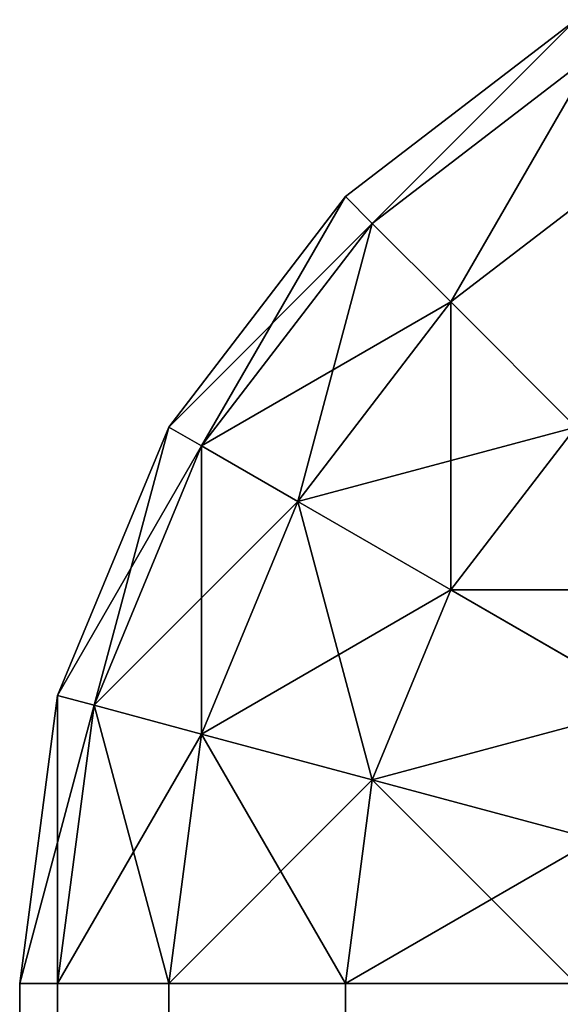
# Model space of a CAD drawing. Extents: x -10623 to -473, y -5033 to 2665.
# Drawn here: x -10623 to -10618, y 2654 to 2663 of the extents above; entities that cross this region are included whole.
import ezdxf

# ---------------------------------------------------------------- set-up
doc = ezdxf.new("R2010")
doc.units = 0
doc.header["$LTSCALE"] = 25.4
doc.layers.get('0').update_dxf_attribs({"color": 13, "linetype": 'CONTINUOUS'})

# ---------------------------------------------------------------- blocks, each defined once
blk = doc.blocks.new('GROUP_9')
at = {"color": 0}
for p, q in [((2390, 740, 30), (10, 740, 30)), ((2390, 740, 730), (10, 740, 730)), ((2390, 740, 30), (10, 740, 30)), ((2390, 740, 730), (10, 740, 730)), ((2390, 740, 730), (2390, 740, 30)), ((2392.5882, 739.6593, 730), (2390, 740, 730)), ((2390, 740, 730), (2390, 739.6593, 732.5882)), ((2390, 740, 30), (2390, 739.6593, 27.4118)), ((2390, 740, 730), (2390, 739.6593, 732.5882)), ((2392.5882, 739.6593, 30), (2390, 740, 30)), ((2390, 740, 730), (2390, 740, 30)), ((2392.5882, 739.6593, 730), (2390, 740, 730)), ((2390, 740, 30), (2390, 739.6593, 27.4118)), ((2392.5882, 739.6593, 30), (2390, 740, 30)), ((2390, 739.6593, 27.4118), (10, 739.6593, 27.4118)), ((2390, 739.6593, 27.4118), (10, 739.6593, 27.4118)), ((2390, 739.6593, 732.5882), (10, 739.6593, 732.5882)), ((2390, 739.6593, 732.5882), (10, 739.6593, 732.5882)), ((2392.5, 739.3301, 732.5882), (2390, 739.6593, 732.5882)), ((2390, 739.6593, 732.5882), (2390, 738.6603, 735)), ((2392.5, 739.3301, 732.5882), (2390, 739.6593, 732.5882)), ((2390, 739.6593, 27.4118), (2390, 738.6603, 25)), ((2390, 739.6593, 732.5882), (2390, 738.6603, 735)), ((2390, 739.6593, 27.4118), (2390, 738.6603, 25)), ((2392.5, 739.3301, 27.4118), (2390, 739.6593, 27.4118)), ((2392.5, 739.3301, 27.4118), (2390, 739.6593, 27.4118)), ((2392.5882, 739.6593, 730), (2392.5, 739.3301, 732.5882)), ((2392.5882, 739.6593, 730), (2392.5, 739.3301, 732.5882)), ((2392.5882, 739.6593, 30), (2392.5, 739.3301, 27.4118)), ((2392.5882, 739.6593, 30), (2392.5, 739.3301, 27.4118)), ((2395, 738.6603, 730), (2392.5882, 739.6593, 730)), ((2395, 738.6603, 30), (2392.5882, 739.6593, 30)), ((2392.5882, 739.6593, 730), (2392.5882, 739.6593, 30)), ((2395, 738.6603, 730), (2392.5882, 739.6593, 730)), ((2392.5882, 739.6593, 730), (2392.5882, 739.6593, 30)), ((2395, 738.6603, 30), (2392.5882, 739.6593, 30)), ((2392.5, 739.3301, 732.5882), (2392.2414, 738.3652, 735)), ((2392.5, 739.3301, 732.5882), (2392.2414, 738.3652, 735)), ((2392.5, 739.3301, 27.4118), (2392.2414, 738.3652, 25)), ((2392.5, 739.3301, 27.4118), (2392.2414, 738.3652, 25)), ((2394.8296, 738.3652, 732.5882), (2392.5, 739.3301, 732.5882)), ((2394.8296, 738.3652, 732.5882), (2392.5, 739.3301, 732.5882)), ((2394.8296, 738.3652, 27.4118), (2392.5, 739.3301, 27.4118)), ((2394.8296, 738.3652, 27.4118), (2392.5, 739.3301, 27.4118)), ((2390, 738.6603, 25), (10, 738.6603, 25)), ((2390, 738.6603, 25), (10, 738.6603, 25)), ((2390, 738.6603, 735), (10, 738.6603, 735)), ((2390, 738.6603, 735), (10, 738.6603, 735)), ((2392.2414, 738.3652, 735), (2390, 738.6603, 735)), ((2390, 738.6603, 735), (2390, 737.0711, 737.0711)), ((2392.2414, 738.3652, 735), (2390, 738.6603, 735)), ((2390, 738.6603, 25), (2390, 737.0711, 22.9289)), ((2390, 738.6603, 735), (2390, 737.0711, 737.0711)), ((2390, 738.6603, 25), (2390, 737.0711, 22.9289)), ((2392.2414, 738.3652, 25), (2390, 738.6603, 25)), ((2392.2414, 738.3652, 25), (2390, 738.6603, 25)), ((2395, 738.6603, 730), (2394.8296, 738.3652, 732.5882)), ((2395, 738.6603, 730), (2394.8296, 738.3652, 732.5882)), ((2395, 738.6603, 30), (2394.8296, 738.3652, 27.4118)), ((2395, 738.6603, 30), (2394.8296, 738.3652, 27.4118)), ((2397.0711, 737.0711, 730), (2395, 738.6603, 730)), ((2397.0711, 737.0711, 30), (2395, 738.6603, 30)), ((2395, 738.6603, 730), (2395, 738.6603, 30)), ((2397.0711, 737.0711, 730), (2395, 738.6603, 730)), ((2395, 738.6603, 730), (2395, 738.6603, 30)), ((2397.0711, 737.0711, 30), (2395, 738.6603, 30)), ((2392.2414, 738.3652, 735), (2391.8301, 736.8301, 737.0711)), ((2392.2414, 738.3652, 735), (2391.8301, 736.8301, 737.0711)), ((2392.2414, 738.3652, 25), (2391.8301, 736.8301, 22.9289)), ((2392.2414, 738.3652, 25), (2391.8301, 736.8301, 22.9289)), ((2394.3301, 737.5, 735), (2392.2414, 738.3652, 735)), ((2394.3301, 737.5, 735), (2392.2414, 738.3652, 735)), ((2394.3301, 737.5, 25), (2392.2414, 738.3652, 25)), ((2394.3301, 737.5, 25), (2392.2414, 738.3652, 25)), ((2394.8296, 738.3652, 732.5882), (2394.3301, 737.5, 735)), ((2394.8296, 738.3652, 732.5882), (2394.3301, 737.5, 735)), ((2394.8296, 738.3652, 27.4118), (2394.3301, 737.5, 25)), ((2394.8296, 738.3652, 27.4118), (2394.3301, 737.5, 25)), ((2396.8301, 736.8301, 732.5882), (2394.8296, 738.3652, 732.5882)), ((2396.8301, 736.8301, 732.5882), (2394.8296, 738.3652, 732.5882)), ((2396.8301, 736.8301, 27.4118), (2394.8296, 738.3652, 27.4118)), ((2396.8301, 736.8301, 27.4118), (2394.8296, 738.3652, 27.4118)), ((2394.3301, 737.5, 735), (2393.5355, 736.1237, 737.0711)), ((2394.3301, 737.5, 735), (2393.5355, 736.1237, 737.0711)), ((2394.3301, 737.5, 25), (2393.5355, 736.1237, 22.9289)), ((2394.3301, 737.5, 25), (2393.5355, 736.1237, 22.9289)), ((2396.1237, 736.1237, 735), (2394.3301, 737.5, 735)), ((2396.1237, 736.1237, 735), (2394.3301, 737.5, 735)), ((2396.1237, 736.1237, 25), (2394.3301, 737.5, 25)), ((2396.1237, 736.1237, 25), (2394.3301, 737.5, 25)), ((2390, 737.0711, 22.9289), (10, 737.0711, 22.9289)), ((2390, 737.0711, 22.9289), (10, 737.0711, 22.9289)), ((2390, 737.0711, 737.0711), (10, 737.0711, 737.0711)), ((2390, 737.0711, 737.0711), (10, 737.0711, 737.0711)), ((2391.8301, 736.8301, 737.0711), (2390, 737.0711, 737.0711)), ((2390, 737.0711, 737.0711), (2390, 735, 738.6603)), ((2391.8301, 736.8301, 737.0711), (2390, 737.0711, 737.0711)), ((2390, 737.0711, 22.9289), (2390, 735, 21.3397)), ((2390, 737.0711, 737.0711), (2390, 735, 738.6603)), ((2390, 737.0711, 22.9289), (2390, 735, 21.3397)), ((2391.8301, 736.8301, 22.9289), (2390, 737.0711, 22.9289)), ((2391.8301, 736.8301, 22.9289), (2390, 737.0711, 22.9289)), ((2397.0711, 737.0711, 730), (2396.8301, 736.8301, 732.5882)), ((2397.0711, 737.0711, 730), (2396.8301, 736.8301, 732.5882)), ((2397.0711, 737.0711, 30), (2396.8301, 736.8301, 27.4118)), ((2397.0711, 737.0711, 30), (2396.8301, 736.8301, 27.4118)), ((2398.6603, 735, 730), (2397.0711, 737.0711, 730)), ((2398.6603, 735, 30), (2397.0711, 737.0711, 30)), ((2397.0711, 737.0711, 730), (2397.0711, 737.0711, 30)), ((2398.6603, 735, 730), (2397.0711, 737.0711, 730)), ((2397.0711, 737.0711, 730), (2397.0711, 737.0711, 30)), ((2398.6603, 735, 30), (2397.0711, 737.0711, 30)), ((2391.8301, 736.8301, 737.0711), (2391.2941, 734.8296, 738.6603)), ((2391.8301, 736.8301, 737.0711), (2391.2941, 734.8296, 738.6603)), ((2391.8301, 736.8301, 22.9289), (2391.2941, 734.8296, 21.3397)), ((2391.8301, 736.8301, 22.9289), (2391.2941, 734.8296, 21.3397)), ((2393.5355, 736.1237, 737.0711), (2391.8301, 736.8301, 737.0711)), ((2393.5355, 736.1237, 737.0711), (2391.8301, 736.8301, 737.0711)), ((2393.5355, 736.1237, 22.9289), (2391.8301, 736.8301, 22.9289)), ((2393.5355, 736.1237, 22.9289), (2391.8301, 736.8301, 22.9289)), ((2396.8301, 736.8301, 732.5882), (2396.1237, 736.1237, 735)), ((2396.8301, 736.8301, 732.5882), (2396.1237, 736.1237, 735)), ((2396.8301, 736.8301, 27.4118), (2396.1237, 736.1237, 25)), ((2396.8301, 736.8301, 27.4118), (2396.1237, 736.1237, 25)), ((2398.3652, 734.8296, 732.5882), (2396.8301, 736.8301, 732.5882)), ((2398.3652, 734.8296, 732.5882), (2396.8301, 736.8301, 732.5882)), ((2398.3652, 734.8296, 27.4118), (2396.8301, 736.8301, 27.4118)), ((2398.3652, 734.8296, 27.4118), (2396.8301, 736.8301, 27.4118)), ((2393.5355, 736.1237, 737.0711), (2392.5, 734.3301, 738.6603)), ((2393.5355, 736.1237, 737.0711), (2392.5, 734.3301, 738.6603)), ((2393.5355, 736.1237, 22.9289), (2392.5, 734.3301, 21.3397)), ((2393.5355, 736.1237, 22.9289), (2392.5, 734.3301, 21.3397)), ((2395, 735, 737.0711), (2393.5355, 736.1237, 737.0711)), ((2395, 735, 737.0711), (2393.5355, 736.1237, 737.0711)), ((2395, 735, 22.9289), (2393.5355, 736.1237, 22.9289)), ((2395, 735, 22.9289), (2393.5355, 736.1237, 22.9289)), ((2396.1237, 736.1237, 735), (2395, 735, 737.0711)), ((2396.1237, 736.1237, 735), (2395, 735, 737.0711)), ((2396.1237, 736.1237, 25), (2395, 735, 22.9289)), ((2396.1237, 736.1237, 25), (2395, 735, 22.9289)), ((2397.5, 734.3301, 735), (2396.1237, 736.1237, 735)), ((2397.5, 734.3301, 735), (2396.1237, 736.1237, 735)), ((2397.5, 734.3301, 25), (2396.1237, 736.1237, 25)), ((2397.5, 734.3301, 25), (2396.1237, 736.1237, 25))]:
    blk.add_line(p, q, dxfattribs=at)
mesh = blk.add_polyface(dxfattribs=at)
corners = [(10, 740, 730), (2390, 740, 30), (10, 740, 30), (2390, 740, 730)]
mesh.append_faces([[corners[k] for k in face] for face in [(0, 1, 2), (1, 0, 3)]], dxfattribs={"vtx0": -1, "color": 0})
mesh = blk.add_polyface(dxfattribs=at)
corners = [(10, 740, 30), (2390, 739.6593, 27.4118), (10, 739.6593, 27.4118), (2390, 740, 30)]
mesh.append_faces([[corners[k] for k in face] for face in [(0, 1, 2), (1, 0, 3)]], dxfattribs={"vtx0": -1, "color": 0})
mesh = blk.add_polyface(dxfattribs=at)
corners = [(10, 739.6593, 732.5882), (2390, 740, 730), (10, 740, 730), (2390, 739.6593, 732.5882)]
mesh.append_faces([[corners[k] for k in face] for face in [(0, 1, 2), (1, 0, 3)]], dxfattribs={"vtx0": -1, "color": 0})
mesh = blk.add_polyface(dxfattribs=at)
corners = [(2390, 739.6593, 732.5882), (2392.5882, 739.6593, 730), (2390, 740, 730), (2392.5, 739.3301, 732.5882)]
mesh.append_faces([[corners[k] for k in face] for face in [(0, 1, 2), (1, 0, 3)]], dxfattribs={"vtx0": -1, "color": 0})
mesh = blk.add_polyface(dxfattribs=at)
corners = [(2390, 740, 730), (2392.5882, 739.6593, 30), (2390, 740, 30), (2392.5882, 739.6593, 730)]
mesh.append_faces([[corners[k] for k in face] for face in [(0, 1, 2), (1, 0, 3)]], dxfattribs={"vtx0": -1, "color": 0})
mesh = blk.add_polyface(dxfattribs=at)
corners = [(2390, 740, 30), (2392.5, 739.3301, 27.4118), (2390, 739.6593, 27.4118), (2392.5882, 739.6593, 30)]
mesh.append_faces([[corners[k] for k in face] for face in [(0, 1, 2), (1, 0, 3)]], dxfattribs={"vtx0": -1, "color": 0})
mesh = blk.add_polyface(dxfattribs=at)
corners = [(10, 739.6593, 27.4118), (2390, 738.6603, 25), (10, 738.6603, 25), (2390, 739.6593, 27.4118)]
mesh.append_faces([[corners[k] for k in face] for face in [(0, 1, 2), (1, 0, 3)]], dxfattribs={"vtx0": -1, "color": 0})
mesh = blk.add_polyface(dxfattribs=at)
corners = [(10, 738.6603, 735), (2390, 739.6593, 732.5882), (10, 739.6593, 732.5882), (2390, 738.6603, 735)]
mesh.append_faces([[corners[k] for k in face] for face in [(0, 1, 2), (1, 0, 3)]], dxfattribs={"vtx0": -1, "color": 0})
mesh = blk.add_polyface(dxfattribs=at)
corners = [(2390, 738.6603, 735), (2392.5, 739.3301, 732.5882), (2390, 739.6593, 732.5882), (2392.2414, 738.3652, 735)]
mesh.append_faces([[corners[k] for k in face] for face in [(0, 1, 2), (1, 0, 3)]], dxfattribs={"vtx0": -1, "color": 0})
mesh = blk.add_polyface(dxfattribs=at)
corners = [(2390, 739.6593, 27.4118), (2392.2414, 738.3652, 25), (2390, 738.6603, 25), (2392.5, 739.3301, 27.4118)]
mesh.append_faces([[corners[k] for k in face] for face in [(0, 1, 2), (1, 0, 3)]], dxfattribs={"vtx0": -1, "color": 0})
mesh = blk.add_polyface(dxfattribs=at)
corners = [(2392.5, 739.3301, 732.5882), (2395, 738.6603, 730), (2392.5882, 739.6593, 730), (2394.8296, 738.3652, 732.5882)]
mesh.append_faces([[corners[k] for k in face] for face in [(0, 1, 2), (1, 0, 3)]], dxfattribs={"vtx0": -1, "color": 0})
mesh = blk.add_polyface(dxfattribs=at)
corners = [(2392.5882, 739.6593, 30), (2394.8296, 738.3652, 27.4118), (2392.5, 739.3301, 27.4118), (2395, 738.6603, 30)]
mesh.append_faces([[corners[k] for k in face] for face in [(0, 1, 2), (1, 0, 3)]], dxfattribs={"vtx0": -1, "color": 0})
mesh = blk.add_polyface(dxfattribs=at)
corners = [(2392.5882, 739.6593, 730), (2395, 738.6603, 30), (2392.5882, 739.6593, 30), (2395, 738.6603, 730)]
mesh.append_faces([[corners[k] for k in face] for face in [(0, 1, 2), (1, 0, 3)]], dxfattribs={"vtx0": -1, "color": 0})
mesh = blk.add_polyface(dxfattribs=at)
corners = [(2392.2414, 738.3652, 735), (2394.8296, 738.3652, 732.5882), (2392.5, 739.3301, 732.5882), (2394.3301, 737.5, 735)]
mesh.append_faces([[corners[k] for k in face] for face in [(0, 1, 2), (1, 0, 3)]], dxfattribs={"vtx0": -1, "color": 0})
mesh = blk.add_polyface(dxfattribs=at)
corners = [(2392.5, 739.3301, 27.4118), (2394.3301, 737.5, 25), (2392.2414, 738.3652, 25), (2394.8296, 738.3652, 27.4118)]
mesh.append_faces([[corners[k] for k in face] for face in [(0, 1, 2), (1, 0, 3)]], dxfattribs={"vtx0": -1, "color": 0})
mesh = blk.add_polyface(dxfattribs=at)
corners = [(10, 738.6603, 25), (2390, 737.0711, 22.9289), (10, 737.0711, 22.9289), (2390, 738.6603, 25)]
mesh.append_faces([[corners[k] for k in face] for face in [(0, 1, 2), (1, 0, 3)]], dxfattribs={"vtx0": -1, "color": 0})
mesh = blk.add_polyface(dxfattribs=at)
corners = [(10, 737.0711, 737.0711), (2390, 738.6603, 735), (10, 738.6603, 735), (2390, 737.0711, 737.0711)]
mesh.append_faces([[corners[k] for k in face] for face in [(0, 1, 2), (1, 0, 3)]], dxfattribs={"vtx0": -1, "color": 0})
mesh = blk.add_polyface(dxfattribs=at)
corners = [(2390, 737.0711, 737.0711), (2392.2414, 738.3652, 735), (2390, 738.6603, 735), (2391.8301, 736.8301, 737.0711)]
mesh.append_faces([[corners[k] for k in face] for face in [(0, 1, 2), (1, 0, 3)]], dxfattribs={"vtx0": -1, "color": 0})
mesh = blk.add_polyface(dxfattribs=at)
corners = [(2390, 738.6603, 25), (2391.8301, 736.8301, 22.9289), (2390, 737.0711, 22.9289), (2392.2414, 738.3652, 25)]
mesh.append_faces([[corners[k] for k in face] for face in [(0, 1, 2), (1, 0, 3)]], dxfattribs={"vtx0": -1, "color": 0})
mesh = blk.add_polyface(dxfattribs=at)
corners = [(2394.8296, 738.3652, 732.5882), (2397.0711, 737.0711, 730), (2395, 738.6603, 730), (2396.8301, 736.8301, 732.5882)]
mesh.append_faces([[corners[k] for k in face] for face in [(0, 1, 2), (1, 0, 3)]], dxfattribs={"vtx0": -1, "color": 0})
mesh = blk.add_polyface(dxfattribs=at)
corners = [(2395, 738.6603, 30), (2396.8301, 736.8301, 27.4118), (2394.8296, 738.3652, 27.4118), (2397.0711, 737.0711, 30)]
mesh.append_faces([[corners[k] for k in face] for face in [(0, 1, 2), (1, 0, 3)]], dxfattribs={"vtx0": -1, "color": 0})
mesh = blk.add_polyface(dxfattribs=at)
corners = [(2395, 738.6603, 730), (2397.0711, 737.0711, 30), (2395, 738.6603, 30), (2397.0711, 737.0711, 730)]
mesh.append_faces([[corners[k] for k in face] for face in [(0, 1, 2), (1, 0, 3)]], dxfattribs={"vtx0": -1, "color": 0})
mesh = blk.add_polyface(dxfattribs=at)
corners = [(2391.8301, 736.8301, 737.0711), (2394.3301, 737.5, 735), (2392.2414, 738.3652, 735), (2393.5355, 736.1237, 737.0711)]
mesh.append_faces([[corners[k] for k in face] for face in [(0, 1, 2), (1, 0, 3)]], dxfattribs={"vtx0": -1, "color": 0})
mesh = blk.add_polyface(dxfattribs=at)
corners = [(2392.2414, 738.3652, 25), (2393.5355, 736.1237, 22.9289), (2391.8301, 736.8301, 22.9289), (2394.3301, 737.5, 25)]
mesh.append_faces([[corners[k] for k in face] for face in [(0, 1, 2), (1, 0, 3)]], dxfattribs={"vtx0": -1, "color": 0})
mesh = blk.add_polyface(dxfattribs=at)
corners = [(2394.3301, 737.5, 735), (2396.8301, 736.8301, 732.5882), (2394.8296, 738.3652, 732.5882), (2396.1237, 736.1237, 735)]
mesh.append_faces([[corners[k] for k in face] for face in [(0, 1, 2), (1, 0, 3)]], dxfattribs={"vtx0": -1, "color": 0})
mesh = blk.add_polyface(dxfattribs=at)
corners = [(2394.8296, 738.3652, 27.4118), (2396.1237, 736.1237, 25), (2394.3301, 737.5, 25), (2396.8301, 736.8301, 27.4118)]
mesh.append_faces([[corners[k] for k in face] for face in [(0, 1, 2), (1, 0, 3)]], dxfattribs={"vtx0": -1, "color": 0})
mesh = blk.add_polyface(dxfattribs=at)
corners = [(2393.5355, 736.1237, 737.0711), (2396.1237, 736.1237, 735), (2394.3301, 737.5, 735), (2395, 735, 737.0711)]
mesh.append_faces([[corners[k] for k in face] for face in [(0, 1, 2), (1, 0, 3)]], dxfattribs={"vtx0": -1, "color": 0})
mesh = blk.add_polyface(dxfattribs=at)
corners = [(2394.3301, 737.5, 25), (2395, 735, 22.9289), (2393.5355, 736.1237, 22.9289), (2396.1237, 736.1237, 25)]
mesh.append_faces([[corners[k] for k in face] for face in [(0, 1, 2), (1, 0, 3)]], dxfattribs={"vtx0": -1, "color": 0})
mesh = blk.add_polyface(dxfattribs=at)
corners = [(10, 737.0711, 22.9289), (2390, 735, 21.3397), (10, 735, 21.3397), (2390, 737.0711, 22.9289)]
mesh.append_faces([[corners[k] for k in face] for face in [(0, 1, 2), (1, 0, 3)]], dxfattribs={"vtx0": -1, "color": 0})
mesh = blk.add_polyface(dxfattribs=at)
corners = [(2390, 735, 738.6603), (10, 737.0711, 737.0711), (10, 735, 738.6603), (2390, 737.0711, 737.0711)]
mesh.append_faces([[corners[k] for k in face] for face in [(0, 1, 2), (1, 0, 3)]], dxfattribs={"vtx0": -1, "color": 0})
mesh = blk.add_polyface(dxfattribs=at)
corners = [(2391.2941, 734.8296, 738.6603), (2390, 737.0711, 737.0711), (2390, 735, 738.6603), (2391.8301, 736.8301, 737.0711)]
mesh.append_faces([[corners[k] for k in face] for face in [(0, 1, 2), (1, 0, 3)]], dxfattribs={"vtx0": -1, "color": 0})
mesh = blk.add_polyface(dxfattribs=at)
corners = [(2391.8301, 736.8301, 22.9289), (2390, 735, 21.3397), (2390, 737.0711, 22.9289), (2391.2941, 734.8296, 21.3397)]
mesh.append_faces([[corners[k] for k in face] for face in [(0, 1, 2), (1, 0, 3)]], dxfattribs={"vtx0": -1, "color": 0})
mesh = blk.add_polyface(dxfattribs=at)
corners = [(2398.6603, 735, 730), (2396.8301, 736.8301, 732.5882), (2398.3652, 734.8296, 732.5882), (2397.0711, 737.0711, 730)]
mesh.append_faces([[corners[k] for k in face] for face in [(0, 1, 2), (1, 0, 3)]], dxfattribs={"vtx0": -1, "color": 0})
mesh = blk.add_polyface(dxfattribs=at)
corners = [(2396.8301, 736.8301, 27.4118), (2398.6603, 735, 30), (2398.3652, 734.8296, 27.4118), (2397.0711, 737.0711, 30)]
mesh.append_faces([[corners[k] for k in face] for face in [(0, 1, 2), (1, 0, 3)]], dxfattribs={"vtx0": -1, "color": 0})
mesh = blk.add_polyface(dxfattribs=at)
corners = [(2397.0711, 737.0711, 30), (2398.6603, 735, 730), (2398.6603, 735, 30), (2397.0711, 737.0711, 730)]
mesh.append_faces([[corners[k] for k in face] for face in [(0, 1, 2), (1, 0, 3)]], dxfattribs={"vtx0": -1, "color": 0})
mesh = blk.add_polyface(dxfattribs=at)
corners = [(2392.5, 734.3301, 738.6603), (2391.8301, 736.8301, 737.0711), (2391.2941, 734.8296, 738.6603), (2393.5355, 736.1237, 737.0711)]
mesh.append_faces([[corners[k] for k in face] for face in [(0, 1, 2), (1, 0, 3)]], dxfattribs={"vtx0": -1, "color": 0})
mesh = blk.add_polyface(dxfattribs=at)
corners = [(2391.8301, 736.8301, 22.9289), (2392.5, 734.3301, 21.3397), (2391.2941, 734.8296, 21.3397), (2393.5355, 736.1237, 22.9289)]
mesh.append_faces([[corners[k] for k in face] for face in [(0, 1, 2), (1, 0, 3)]], dxfattribs={"vtx0": -1, "color": 0})
mesh = blk.add_polyface(dxfattribs=at)
corners = [(2398.3652, 734.8296, 732.5882), (2396.1237, 736.1237, 735), (2397.5, 734.3301, 735), (2396.8301, 736.8301, 732.5882)]
mesh.append_faces([[corners[k] for k in face] for face in [(0, 1, 2), (1, 0, 3)]], dxfattribs={"vtx0": -1, "color": 0})
mesh = blk.add_polyface(dxfattribs=at)
corners = [(2396.1237, 736.1237, 25), (2398.3652, 734.8296, 27.4118), (2397.5, 734.3301, 25), (2396.8301, 736.8301, 27.4118)]
mesh.append_faces([[corners[k] for k in face] for face in [(0, 1, 2), (1, 0, 3)]], dxfattribs={"vtx0": -1, "color": 0})
mesh = blk.add_polyface(dxfattribs=at)
corners = [(2393.5355, 733.5355, 738.6603), (2393.5355, 736.1237, 737.0711), (2392.5, 734.3301, 738.6603), (2395, 735, 737.0711)]
mesh.append_faces([[corners[k] for k in face] for face in [(0, 1, 2), (1, 0, 3)]], dxfattribs={"vtx0": -1, "color": 0})
mesh = blk.add_polyface(dxfattribs=at)
corners = [(2393.5355, 736.1237, 22.9289), (2393.5355, 733.5355, 21.3397), (2392.5, 734.3301, 21.3397), (2395, 735, 22.9289)]
mesh.append_faces([[corners[k] for k in face] for face in [(0, 1, 2), (1, 0, 3)]], dxfattribs={"vtx0": -1, "color": 0})
mesh = blk.add_polyface(dxfattribs=at)
corners = [(2397.5, 734.3301, 735), (2395, 735, 737.0711), (2396.1237, 733.5355, 737.0711), (2396.1237, 736.1237, 735)]
mesh.append_faces([[corners[k] for k in face] for face in [(0, 1, 2), (1, 0, 3)]], dxfattribs={"vtx0": -1, "color": 0})
mesh = blk.add_polyface(dxfattribs=at)
corners = [(2395, 735, 22.9289), (2397.5, 734.3301, 25), (2396.1237, 733.5355, 22.9289), (2396.1237, 736.1237, 25)]
mesh.append_faces([[corners[k] for k in face] for face in [(0, 1, 2), (1, 0, 3)]], dxfattribs={"vtx0": -1, "color": 0})

msp = doc.modelspace()

# ---------------------------------------------------------------- block references
at = {"color": 8, "rotation": 89.99999999998525}
msp.add_blockref('GROUP_9', (-9882.9018, 264.5941), dxfattribs=at)

doc.saveas('drawing.dxf')
